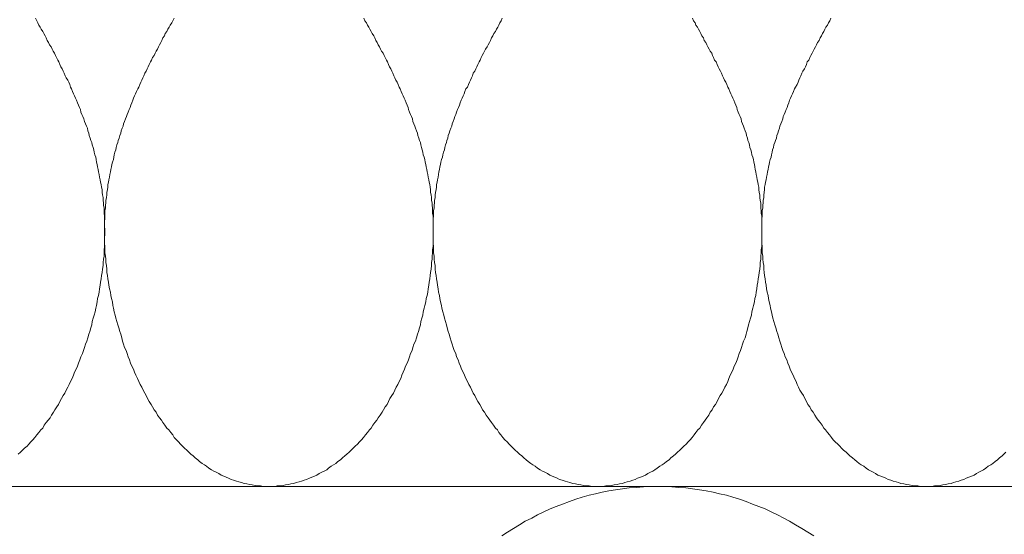
# Model space of a CAD drawing. Units: millimetres. Extents: x 111 to 5120, y 109 to 2059.
# Drawn here: x 1389 to 1409, y 1033 to 1043 of the extents above; entities that cross this region are included whole.
import ezdxf

# ---------------------------------------------------------------- set-up
doc = ezdxf.new("R2010")
doc.units = ezdxf.units.MM
doc.layers.add('TI-DÄMMUNG', color=50, linetype='Continuous')

msp = doc.modelspace()

# ---------------------------------------------------------------- linework, layer by layer
at = {"layer": 'TI-DÄMMUNG', "color": 2, "linetype": 'Continuous', "lineweight": 13}
msp.add_line((1149.689, 1033.873), (1710.33, 1033.873), dxfattribs=at)
at = {"layer": 'TI-DÄMMUNG', "color": 2, "linetype": 'Continuous', "lineweight": 13, "flags": 128}
for points in [[(1389.092, 1034.532), (1389.142, 1034.572), (1389.182, 1034.612), (1389.222, 1034.652), (1389.272, 1034.692), (1389.312, 1034.732), (1389.352, 1034.782), (1389.392, 1034.822), (1389.432, 1034.872), (1389.472, 1034.922), (1389.512, 1034.972), (1389.552, 1035.022), (1389.592, 1035.062), (1389.622, 1035.122), (1389.662, 1035.172), (1389.702, 1035.222), (1389.742, 1035.272), (1389.772, 1035.322), (1389.812, 1035.382), (1389.842, 1035.432), (1389.882, 1035.492), (1389.912, 1035.542), (1389.942, 1035.602), (1389.972, 1035.662), (1390.012, 1035.722), (1390.042, 1035.772), (1390.072, 1035.832), (1390.102, 1035.892), (1390.132, 1035.952), (1390.162, 1036.012), (1390.192, 1036.072), (1390.222, 1036.142), (1390.242, 1036.202), (1390.272, 1036.262), (1390.302, 1036.322), (1390.322, 1036.382), (1390.352, 1036.452), (1390.372, 1036.512), (1390.402, 1036.582), (1390.422, 1036.642), (1390.442, 1036.702), (1390.462, 1036.772), (1390.492, 1036.832), (1390.512, 1036.902), (1390.532, 1036.972), (1390.552, 1037.032), (1390.572, 1037.102), (1390.592, 1037.162), (1390.602, 1037.232), (1390.622, 1037.302), (1390.642, 1037.362), (1390.662, 1037.432), (1390.672, 1037.502), (1390.692, 1037.562), (1390.702, 1037.632), (1390.712, 1037.702), (1390.732, 1037.762), (1390.742, 1037.832), (1390.752, 1037.902), (1390.762, 1037.972), (1390.772, 1038.032), (1390.782, 1038.102), (1390.792, 1038.172), (1390.802, 1038.232), (1390.812, 1038.302), (1390.822, 1038.372), (1390.822, 1038.432), (1390.832, 1038.502), (1390.842, 1038.562), (1390.842, 1038.632), (1390.842, 1038.692), (1390.852, 1038.762), (1390.852, 1038.822), (1390.852, 1038.892), (1390.852, 1038.942), (1390.862, 1039.002), (1390.862, 1039.052), (1390.862, 1039.112), (1390.852, 1039.162), (1390.852, 1039.222), (1390.852, 1039.272), (1390.852, 1039.332), (1390.852, 1039.382), (1390.842, 1039.442), (1390.842, 1039.492), (1390.842, 1039.542), (1390.832, 1039.602), (1390.832, 1039.652), (1390.822, 1039.702), (1390.822, 1039.762), (1390.812, 1039.812), (1390.802, 1039.862), (1390.802, 1039.922), (1390.792, 1039.972), (1390.782, 1040.022), (1390.772, 1040.072), (1390.762, 1040.122), (1390.752, 1040.172), (1390.742, 1040.232), (1390.732, 1040.282), (1390.722, 1040.332), (1390.712, 1040.382), (1390.702, 1040.432), (1390.692, 1040.482), (1390.682, 1040.532), (1390.672, 1040.582), (1390.652, 1040.632), (1390.642, 1040.682), (1390.632, 1040.732), (1390.622, 1040.782), (1390.602, 1040.832), (1390.592, 1040.882), (1390.572, 1040.922), (1390.562, 1040.972), (1390.542, 1041.022), (1390.532, 1041.072), (1390.512, 1041.122), (1390.502, 1041.172), (1390.482, 1041.212), (1390.462, 1041.262), (1390.442, 1041.312), (1390.432, 1041.362), (1390.412, 1041.412), (1390.392, 1041.452), (1390.372, 1041.502), (1390.362, 1041.552), (1390.342, 1041.592), (1390.322, 1041.642), (1390.302, 1041.692), (1390.282, 1041.742), (1390.262, 1041.782), (1390.242, 1041.832), (1390.222, 1041.872), (1390.202, 1041.922), (1390.182, 1041.972), (1390.162, 1042.012), (1390.142, 1042.062), (1390.122, 1042.112), (1390.102, 1042.152), (1390.072, 1042.202), (1390.052, 1042.242), (1390.032, 1042.292), (1390.012, 1042.332), (1389.992, 1042.382), (1389.962, 1042.422), (1389.942, 1042.472), (1389.922, 1042.522), (1389.902, 1042.562), (1389.872, 1042.612), (1389.852, 1042.652), (1389.832, 1042.702), (1389.802, 1042.742), (1389.782, 1042.782), (1389.762, 1042.832), (1389.732, 1042.872), (1389.712, 1042.922), (1389.682, 1042.962), (1389.662, 1043.012), (1389.642, 1043.052), (1389.612, 1043.102), (1389.592, 1043.142), (1389.562, 1043.192), (1389.542, 1043.232), (1389.512, 1043.272), (1389.492, 1043.322), (1389.472, 1043.362), (1389.442, 1043.412)], [(1392.272, 1043.412), (1392.242, 1043.362), (1392.222, 1043.322), (1392.192, 1043.272), (1392.172, 1043.232), (1392.142, 1043.192), (1392.122, 1043.142), (1392.092, 1043.102), (1392.072, 1043.052), (1392.042, 1043.012), (1392.022, 1042.962), (1392.002, 1042.922), (1391.972, 1042.872), (1391.952, 1042.832), (1391.932, 1042.782), (1391.902, 1042.742), (1391.882, 1042.702), (1391.862, 1042.652), (1391.832, 1042.612), (1391.812, 1042.562), (1391.792, 1042.522), (1391.762, 1042.472), (1391.742, 1042.422), (1391.722, 1042.382), (1391.702, 1042.332), (1391.672, 1042.292), (1391.652, 1042.242), (1391.632, 1042.202), (1391.612, 1042.152), (1391.592, 1042.112), (1391.572, 1042.062), (1391.552, 1042.012), (1391.532, 1041.972), (1391.502, 1041.922), (1391.482, 1041.872), (1391.462, 1041.832), (1391.442, 1041.782), (1391.432, 1041.742), (1391.412, 1041.692), (1391.392, 1041.642), (1391.372, 1041.592), (1391.352, 1041.552), (1391.332, 1041.502), (1391.312, 1041.452), (1391.302, 1041.412), (1391.282, 1041.362), (1391.262, 1041.312), (1391.242, 1041.262), (1391.232, 1041.212), (1391.212, 1041.172), (1391.192, 1041.122), (1391.182, 1041.072), (1391.162, 1041.022), (1391.152, 1040.972), (1391.132, 1040.922), (1391.122, 1040.882), (1391.102, 1040.832), (1391.092, 1040.782), (1391.082, 1040.732), (1391.062, 1040.682), (1391.052, 1040.632), (1391.042, 1040.582), (1391.032, 1040.532), (1391.012, 1040.482), (1391.002, 1040.432), (1390.992, 1040.382), (1390.982, 1040.332), (1390.972, 1040.282), (1390.962, 1040.232), (1390.952, 1040.172), (1390.942, 1040.122), (1390.932, 1040.072), (1390.922, 1040.022), (1390.922, 1039.972), (1390.912, 1039.922), (1390.902, 1039.862), (1390.902, 1039.812), (1390.892, 1039.762), (1390.882, 1039.702), (1390.882, 1039.652), (1390.872, 1039.602), (1390.872, 1039.542), (1390.862, 1039.492), (1390.862, 1039.442), (1390.862, 1039.382), (1390.862, 1039.332), (1390.852, 1039.272), (1390.852, 1039.222), (1390.852, 1039.162), (1390.852, 1039.112), (1390.852, 1039.052), (1390.852, 1039.002), (1390.852, 1038.942), (1390.852, 1038.892), (1390.852, 1038.822), (1390.862, 1038.762), (1390.862, 1038.692), (1390.862, 1038.632), (1390.872, 1038.562), (1390.882, 1038.502), (1390.882, 1038.432), (1390.892, 1038.372), (1390.902, 1038.302), (1390.902, 1038.232), (1390.912, 1038.172), (1390.922, 1038.102), (1390.932, 1038.032), (1390.942, 1037.972), (1390.952, 1037.902), (1390.972, 1037.832), (1390.982, 1037.762), (1390.992, 1037.702), (1391.012, 1037.632), (1391.022, 1037.562), (1391.032, 1037.502), (1391.052, 1037.432), (1391.072, 1037.362), (1391.082, 1037.302), (1391.102, 1037.232), (1391.122, 1037.162), (1391.142, 1037.102), (1391.162, 1037.032), (1391.182, 1036.972), (1391.202, 1036.902), (1391.222, 1036.832), (1391.242, 1036.772), (1391.262, 1036.702), (1391.292, 1036.642), (1391.312, 1036.582), (1391.332, 1036.512), (1391.362, 1036.452), (1391.382, 1036.382), (1391.412, 1036.322), (1391.442, 1036.262), (1391.462, 1036.202), (1391.492, 1036.142), (1391.522, 1036.072), (1391.552, 1036.012), (1391.582, 1035.952), (1391.612, 1035.892), (1391.642, 1035.832), (1391.672, 1035.772), (1391.702, 1035.722), (1391.732, 1035.662), (1391.762, 1035.602), (1391.802, 1035.542), (1391.832, 1035.492), (1391.862, 1035.432), (1391.902, 1035.382), (1391.932, 1035.322), (1391.972, 1035.272), (1392.012, 1035.222), (1392.042, 1035.172), (1392.082, 1035.122), (1392.122, 1035.062), (1392.162, 1035.022), (1392.202, 1034.972), (1392.242, 1034.922), (1392.272, 1034.872), (1392.322, 1034.822), (1392.362, 1034.782), (1392.402, 1034.732), (1392.442, 1034.692), (1392.482, 1034.652), (1392.532, 1034.612), (1392.572, 1034.572), (1392.612, 1034.532), (1392.662, 1034.492), (1392.702, 1034.452), (1392.752, 1034.412), (1392.792, 1034.382), (1392.842, 1034.342), (1392.892, 1034.312), (1392.932, 1034.282), (1392.982, 1034.242), (1393.032, 1034.212), (1393.082, 1034.182), (1393.132, 1034.162), (1393.182, 1034.132), (1393.232, 1034.102), (1393.282, 1034.082), (1393.332, 1034.062), (1393.382, 1034.042), (1393.432, 1034.012), (1393.482, 1034.002), (1393.542, 1033.982), (1393.592, 1033.962), (1393.642, 1033.952), (1393.702, 1033.932), (1393.752, 1033.922), (1393.812, 1033.912), (1393.862, 1033.902), (1393.922, 1033.892), (1393.972, 1033.882), (1394.032, 1033.882), (1394.092, 1033.872), (1394.142, 1033.872), (1394.202, 1033.872)], [(1394.202, 1033.872), (1394.262, 1033.872), (1394.322, 1033.872), (1394.372, 1033.882), (1394.432, 1033.882), (1394.492, 1033.892), (1394.542, 1033.902), (1394.602, 1033.912), (1394.652, 1033.922), (1394.712, 1033.932), (1394.762, 1033.952), (1394.822, 1033.962), (1394.872, 1033.982), (1394.922, 1034.002), (1394.972, 1034.012), (1395.032, 1034.042), (1395.082, 1034.062), (1395.132, 1034.082), (1395.182, 1034.102), (1395.232, 1034.132), (1395.282, 1034.162), (1395.332, 1034.182), (1395.382, 1034.212), (1395.422, 1034.242), (1395.472, 1034.282), (1395.522, 1034.312), (1395.572, 1034.342), (1395.612, 1034.382), (1395.662, 1034.412), (1395.702, 1034.452), (1395.752, 1034.492), (1395.792, 1034.532), (1395.842, 1034.572), (1395.882, 1034.612), (1395.922, 1034.652), (1395.962, 1034.692), (1396.012, 1034.732), (1396.052, 1034.782), (1396.092, 1034.822), (1396.132, 1034.872), (1396.172, 1034.922), (1396.212, 1034.972), (1396.252, 1035.022), (1396.292, 1035.062), (1396.322, 1035.122), (1396.362, 1035.172), (1396.402, 1035.222), (1396.432, 1035.272), (1396.472, 1035.322), (1396.512, 1035.382), (1396.542, 1035.432), (1396.572, 1035.492), (1396.612, 1035.542), (1396.642, 1035.602), (1396.672, 1035.662), (1396.712, 1035.722), (1396.742, 1035.772), (1396.772, 1035.832), (1396.802, 1035.892), (1396.832, 1035.952), (1396.862, 1036.012), (1396.892, 1036.072), (1396.912, 1036.142), (1396.942, 1036.202), (1396.972, 1036.262), (1396.992, 1036.322), (1397.022, 1036.382), (1397.052, 1036.452), (1397.072, 1036.512), (1397.092, 1036.582), (1397.122, 1036.642), (1397.142, 1036.702), (1397.162, 1036.772), (1397.192, 1036.832), (1397.212, 1036.902), (1397.232, 1036.972), (1397.252, 1037.032), (1397.272, 1037.102), (1397.292, 1037.162), (1397.302, 1037.232), (1397.322, 1037.302), (1397.342, 1037.362), (1397.352, 1037.432), (1397.372, 1037.502), (1397.382, 1037.562), (1397.402, 1037.632), (1397.412, 1037.702), (1397.432, 1037.762), (1397.442, 1037.832), (1397.452, 1037.902), (1397.462, 1037.972), (1397.472, 1038.032), (1397.482, 1038.102), (1397.492, 1038.172), (1397.502, 1038.232), (1397.512, 1038.302), (1397.522, 1038.372), (1397.522, 1038.432), (1397.532, 1038.502), (1397.532, 1038.562), (1397.542, 1038.632), (1397.542, 1038.692), (1397.552, 1038.762), (1397.552, 1038.822), (1397.552, 1038.892), (1397.552, 1038.942), (1397.552, 1039.002), (1397.552, 1039.052), (1397.552, 1039.112), (1397.552, 1039.162), (1397.552, 1039.222), (1397.552, 1039.272), (1397.552, 1039.332), (1397.552, 1039.382), (1397.542, 1039.442), (1397.542, 1039.492), (1397.542, 1039.542), (1397.532, 1039.602), (1397.532, 1039.652), (1397.522, 1039.702), (1397.522, 1039.762), (1397.512, 1039.812), (1397.502, 1039.862), (1397.502, 1039.922), (1397.492, 1039.972), (1397.482, 1040.022), (1397.472, 1040.072), (1397.462, 1040.122), (1397.452, 1040.172), (1397.442, 1040.232), (1397.432, 1040.282), (1397.422, 1040.332), (1397.412, 1040.382), (1397.402, 1040.432), (1397.392, 1040.482), (1397.382, 1040.532), (1397.372, 1040.582), (1397.352, 1040.632), (1397.342, 1040.682), (1397.332, 1040.732), (1397.312, 1040.782), (1397.302, 1040.832), (1397.292, 1040.882), (1397.272, 1040.922), (1397.262, 1040.972), (1397.242, 1041.022), (1397.232, 1041.072), (1397.212, 1041.122), (1397.192, 1041.172), (1397.182, 1041.212), (1397.162, 1041.262), (1397.142, 1041.312), (1397.132, 1041.362), (1397.112, 1041.412), (1397.092, 1041.452), (1397.072, 1041.502), (1397.052, 1041.552), (1397.042, 1041.592), (1397.022, 1041.642), (1397.002, 1041.692), (1396.982, 1041.742), (1396.962, 1041.782), (1396.942, 1041.832), (1396.922, 1041.872), (1396.902, 1041.922), (1396.882, 1041.972), (1396.862, 1042.012), (1396.842, 1042.062), (1396.822, 1042.112), (1396.792, 1042.152), (1396.772, 1042.202), (1396.752, 1042.242), (1396.732, 1042.292), (1396.712, 1042.332), (1396.692, 1042.382), (1396.662, 1042.422), (1396.642, 1042.472), (1396.622, 1042.522), (1396.602, 1042.562), (1396.572, 1042.612), (1396.552, 1042.652), (1396.532, 1042.702), (1396.502, 1042.742), (1396.482, 1042.782), (1396.462, 1042.832), (1396.432, 1042.872), (1396.412, 1042.922), (1396.382, 1042.962), (1396.362, 1043.012), (1396.342, 1043.052), (1396.312, 1043.102), (1396.292, 1043.142), (1396.262, 1043.192), (1396.242, 1043.232), (1396.212, 1043.272), (1396.192, 1043.322), (1396.162, 1043.362), (1396.142, 1043.412)], [(1398.962, 1043.412), (1398.942, 1043.362), (1398.912, 1043.322), (1398.892, 1043.272), (1398.872, 1043.232), (1398.842, 1043.192), (1398.822, 1043.142), (1398.792, 1043.102), (1398.772, 1043.052), (1398.742, 1043.012), (1398.722, 1042.962), (1398.702, 1042.922), (1398.672, 1042.872), (1398.652, 1042.832), (1398.622, 1042.782), (1398.602, 1042.742), (1398.582, 1042.702), (1398.552, 1042.652), (1398.532, 1042.612), (1398.512, 1042.562), (1398.492, 1042.522), (1398.462, 1042.472), (1398.442, 1042.422), (1398.422, 1042.382), (1398.402, 1042.332), (1398.372, 1042.292), (1398.352, 1042.242), (1398.332, 1042.202), (1398.312, 1042.152), (1398.292, 1042.112), (1398.272, 1042.062), (1398.252, 1042.012), (1398.222, 1041.972), (1398.202, 1041.922), (1398.182, 1041.872), (1398.162, 1041.832), (1398.142, 1041.782), (1398.122, 1041.742), (1398.102, 1041.692), (1398.092, 1041.642), (1398.072, 1041.592), (1398.052, 1041.552), (1398.032, 1041.502), (1398.012, 1041.452), (1397.992, 1041.412), (1397.982, 1041.362), (1397.962, 1041.312), (1397.942, 1041.262), (1397.932, 1041.212), (1397.912, 1041.172), (1397.892, 1041.122), (1397.882, 1041.072), (1397.862, 1041.022), (1397.852, 1040.972), (1397.832, 1040.922), (1397.822, 1040.882), (1397.802, 1040.832), (1397.792, 1040.782), (1397.782, 1040.732), (1397.762, 1040.682), (1397.752, 1040.632), (1397.742, 1040.582), (1397.722, 1040.532), (1397.712, 1040.482), (1397.702, 1040.432), (1397.692, 1040.382), (1397.682, 1040.332), (1397.672, 1040.282), (1397.662, 1040.232), (1397.652, 1040.172), (1397.642, 1040.122), (1397.632, 1040.072), (1397.622, 1040.022), (1397.622, 1039.972), (1397.612, 1039.922), (1397.602, 1039.862), (1397.592, 1039.812), (1397.592, 1039.762), (1397.582, 1039.702), (1397.582, 1039.652), (1397.572, 1039.602), (1397.572, 1039.542), (1397.562, 1039.492), (1397.562, 1039.442), (1397.562, 1039.382), (1397.552, 1039.332), (1397.552, 1039.272), (1397.552, 1039.222), (1397.552, 1039.162), (1397.552, 1039.112), (1397.552, 1039.052), (1397.552, 1039.002), (1397.552, 1038.942), (1397.552, 1038.892), (1397.552, 1038.822), (1397.562, 1038.762), (1397.562, 1038.692), (1397.562, 1038.632), (1397.572, 1038.562), (1397.572, 1038.502), (1397.582, 1038.432), (1397.592, 1038.372), (1397.592, 1038.302), (1397.602, 1038.232), (1397.612, 1038.172), (1397.622, 1038.102), (1397.632, 1038.032), (1397.642, 1037.972), (1397.652, 1037.902), (1397.662, 1037.832), (1397.682, 1037.762), (1397.692, 1037.702), (1397.702, 1037.632), (1397.722, 1037.562), (1397.732, 1037.502), (1397.752, 1037.432), (1397.772, 1037.362), (1397.782, 1037.302), (1397.802, 1037.232), (1397.822, 1037.162), (1397.842, 1037.102), (1397.862, 1037.032), (1397.882, 1036.972), (1397.902, 1036.902), (1397.922, 1036.832), (1397.942, 1036.772), (1397.962, 1036.702), (1397.982, 1036.642), (1398.012, 1036.582), (1398.032, 1036.512), (1398.062, 1036.452), (1398.082, 1036.382), (1398.112, 1036.322), (1398.132, 1036.262), (1398.162, 1036.202), (1398.192, 1036.142), (1398.222, 1036.072), (1398.252, 1036.012), (1398.282, 1035.952), (1398.312, 1035.892), (1398.342, 1035.832), (1398.372, 1035.772), (1398.402, 1035.722), (1398.432, 1035.662), (1398.462, 1035.602), (1398.502, 1035.542), (1398.532, 1035.492), (1398.562, 1035.432), (1398.602, 1035.382), (1398.632, 1035.322), (1398.672, 1035.272), (1398.712, 1035.222), (1398.742, 1035.172), (1398.782, 1035.122), (1398.822, 1035.062), (1398.862, 1035.022), (1398.892, 1034.972), (1398.932, 1034.922), (1398.972, 1034.872), (1399.012, 1034.822), (1399.062, 1034.782), (1399.102, 1034.732), (1399.142, 1034.692), (1399.182, 1034.652), (1399.222, 1034.612), (1399.272, 1034.572), (1399.312, 1034.532), (1399.362, 1034.492), (1399.402, 1034.452), (1399.452, 1034.412), (1399.492, 1034.382), (1399.542, 1034.342), (1399.582, 1034.312), (1399.632, 1034.282), (1399.682, 1034.242), (1399.732, 1034.212), (1399.782, 1034.182), (1399.832, 1034.162), (1399.882, 1034.132), (1399.932, 1034.102), (1399.982, 1034.082), (1400.032, 1034.062), (1400.082, 1034.042), (1400.132, 1034.012), (1400.182, 1034.002), (1400.242, 1033.982), (1400.292, 1033.962), (1400.342, 1033.952), (1400.402, 1033.932), (1400.452, 1033.922), (1400.512, 1033.912), (1400.562, 1033.902), (1400.622, 1033.892), (1400.672, 1033.882), (1400.732, 1033.882), (1400.792, 1033.872), (1400.842, 1033.872), (1400.902, 1033.872)], [(1400.902, 1033.872), (1400.962, 1033.872), (1401.022, 1033.872), (1401.072, 1033.882), (1401.132, 1033.882), (1401.192, 1033.892), (1401.242, 1033.902), (1401.302, 1033.912), (1401.352, 1033.922), (1401.412, 1033.932), (1401.462, 1033.952), (1401.512, 1033.962), (1401.572, 1033.982), (1401.622, 1034.002), (1401.672, 1034.012), (1401.722, 1034.042), (1401.782, 1034.062), (1401.832, 1034.082), (1401.882, 1034.102), (1401.932, 1034.132), (1401.982, 1034.162), (1402.032, 1034.182), (1402.072, 1034.212), (1402.122, 1034.242), (1402.172, 1034.282), (1402.222, 1034.312), (1402.262, 1034.342), (1402.312, 1034.382), (1402.362, 1034.412), (1402.402, 1034.452), (1402.452, 1034.492), (1402.492, 1034.532), (1402.532, 1034.572), (1402.582, 1034.612), (1402.622, 1034.652), (1402.662, 1034.692), (1402.712, 1034.732), (1402.752, 1034.782), (1402.792, 1034.822), (1402.832, 1034.872), (1402.872, 1034.922), (1402.912, 1034.972), (1402.952, 1035.022), (1402.992, 1035.062), (1403.022, 1035.122), (1403.062, 1035.172), (1403.102, 1035.222), (1403.132, 1035.272), (1403.172, 1035.322), (1403.202, 1035.382), (1403.242, 1035.432), (1403.272, 1035.492), (1403.312, 1035.542), (1403.342, 1035.602), (1403.372, 1035.662), (1403.402, 1035.722), (1403.442, 1035.772), (1403.472, 1035.832), (1403.502, 1035.892), (1403.532, 1035.952), (1403.562, 1036.012), (1403.582, 1036.072), (1403.612, 1036.142), (1403.642, 1036.202), (1403.672, 1036.262), (1403.692, 1036.322), (1403.722, 1036.382), (1403.752, 1036.452), (1403.772, 1036.512), (1403.792, 1036.582), (1403.822, 1036.642), (1403.842, 1036.702), (1403.862, 1036.772), (1403.882, 1036.832), (1403.912, 1036.902), (1403.932, 1036.972), (1403.952, 1037.032), (1403.972, 1037.102), (1403.982, 1037.162), (1404.002, 1037.232), (1404.022, 1037.302), (1404.042, 1037.362), (1404.052, 1037.432), (1404.072, 1037.502), (1404.082, 1037.562), (1404.102, 1037.632), (1404.112, 1037.702), (1404.132, 1037.762), (1404.142, 1037.832), (1404.152, 1037.902), (1404.162, 1037.972), (1404.172, 1038.032), (1404.182, 1038.102), (1404.192, 1038.172), (1404.202, 1038.232), (1404.212, 1038.302), (1404.222, 1038.372), (1404.222, 1038.432), (1404.232, 1038.502), (1404.232, 1038.562), (1404.242, 1038.632), (1404.242, 1038.692), (1404.252, 1038.762), (1404.252, 1038.822), (1404.252, 1038.892), (1404.252, 1038.942), (1404.252, 1039.002), (1404.252, 1039.052), (1404.252, 1039.112), (1404.252, 1039.162), (1404.252, 1039.222), (1404.252, 1039.272), (1404.252, 1039.332), (1404.252, 1039.382), (1404.242, 1039.442), (1404.242, 1039.492), (1404.232, 1039.542), (1404.232, 1039.602), (1404.232, 1039.652), (1404.222, 1039.702), (1404.212, 1039.762), (1404.212, 1039.812), (1404.202, 1039.862), (1404.192, 1039.922), (1404.192, 1039.972), (1404.182, 1040.022), (1404.172, 1040.072), (1404.162, 1040.122), (1404.152, 1040.172), (1404.142, 1040.232), (1404.132, 1040.282), (1404.122, 1040.332), (1404.112, 1040.382), (1404.102, 1040.432), (1404.092, 1040.482), (1404.082, 1040.532), (1404.072, 1040.582), (1404.052, 1040.632), (1404.042, 1040.682), (1404.032, 1040.732), (1404.012, 1040.782), (1404.002, 1040.832), (1403.992, 1040.882), (1403.972, 1040.922), (1403.962, 1040.972), (1403.942, 1041.022), (1403.932, 1041.072), (1403.912, 1041.122), (1403.892, 1041.172), (1403.882, 1041.212), (1403.862, 1041.262), (1403.842, 1041.312), (1403.832, 1041.362), (1403.812, 1041.412), (1403.792, 1041.452), (1403.772, 1041.502), (1403.752, 1041.552), (1403.742, 1041.592), (1403.722, 1041.642), (1403.702, 1041.692), (1403.682, 1041.742), (1403.662, 1041.782), (1403.642, 1041.832), (1403.622, 1041.872), (1403.602, 1041.922), (1403.582, 1041.972), (1403.562, 1042.012), (1403.542, 1042.062), (1403.522, 1042.112), (1403.492, 1042.152), (1403.472, 1042.202), (1403.452, 1042.242), (1403.432, 1042.292), (1403.412, 1042.332), (1403.382, 1042.382), (1403.362, 1042.422), (1403.342, 1042.472), (1403.322, 1042.522), (1403.292, 1042.562), (1403.272, 1042.612), (1403.252, 1042.652), (1403.232, 1042.702), (1403.202, 1042.742), (1403.182, 1042.782), (1403.152, 1042.832), (1403.132, 1042.872), (1403.112, 1042.922), (1403.082, 1042.962), (1403.062, 1043.012), (1403.032, 1043.052), (1403.012, 1043.102), (1402.992, 1043.142), (1402.962, 1043.192), (1402.942, 1043.232), (1402.912, 1043.272), (1402.892, 1043.322), (1402.862, 1043.362), (1402.842, 1043.412)], [(1405.662, 1043.412), (1405.642, 1043.362), (1405.612, 1043.322), (1405.592, 1043.272), (1405.562, 1043.232), (1405.542, 1043.192), (1405.522, 1043.142), (1405.492, 1043.102), (1405.472, 1043.052), (1405.442, 1043.012), (1405.422, 1042.962), (1405.392, 1042.922), (1405.372, 1042.872), (1405.352, 1042.832), (1405.322, 1042.782), (1405.302, 1042.742), (1405.282, 1042.702), (1405.252, 1042.652), (1405.232, 1042.612), (1405.212, 1042.562), (1405.182, 1042.522), (1405.162, 1042.472), (1405.142, 1042.422), (1405.122, 1042.382), (1405.092, 1042.332), (1405.072, 1042.292), (1405.052, 1042.242), (1405.032, 1042.202), (1405.012, 1042.152), (1404.992, 1042.112), (1404.972, 1042.062), (1404.942, 1042.012), (1404.922, 1041.972), (1404.902, 1041.922), (1404.882, 1041.872), (1404.862, 1041.832), (1404.842, 1041.782), (1404.822, 1041.742), (1404.802, 1041.692), (1404.782, 1041.642), (1404.772, 1041.592), (1404.752, 1041.552), (1404.732, 1041.502), (1404.712, 1041.452), (1404.692, 1041.412), (1404.682, 1041.362), (1404.662, 1041.312), (1404.642, 1041.262), (1404.622, 1041.212), (1404.612, 1041.172), (1404.592, 1041.122), (1404.582, 1041.072), (1404.562, 1041.022), (1404.552, 1040.972), (1404.532, 1040.922), (1404.522, 1040.882), (1404.502, 1040.832), (1404.492, 1040.782), (1404.472, 1040.732), (1404.462, 1040.682), (1404.452, 1040.632), (1404.442, 1040.582), (1404.422, 1040.532), (1404.412, 1040.482), (1404.402, 1040.432), (1404.392, 1040.382), (1404.382, 1040.332), (1404.372, 1040.282), (1404.362, 1040.232), (1404.352, 1040.172), (1404.342, 1040.122), (1404.332, 1040.072), (1404.322, 1040.022), (1404.312, 1039.972), (1404.312, 1039.922), (1404.302, 1039.862), (1404.292, 1039.812), (1404.292, 1039.762), (1404.282, 1039.702), (1404.282, 1039.652), (1404.272, 1039.602), (1404.272, 1039.542), (1404.262, 1039.492), (1404.262, 1039.442), (1404.262, 1039.382), (1404.252, 1039.332), (1404.252, 1039.272), (1404.252, 1039.222), (1404.252, 1039.162), (1404.252, 1039.112), (1404.252, 1039.052), (1404.252, 1039.002), (1404.252, 1038.942), (1404.252, 1038.892), (1404.252, 1038.822), (1404.262, 1038.762), (1404.262, 1038.692), (1404.262, 1038.632), (1404.272, 1038.562), (1404.272, 1038.502), (1404.282, 1038.432), (1404.292, 1038.372), (1404.292, 1038.302), (1404.302, 1038.232), (1404.312, 1038.172), (1404.322, 1038.102), (1404.332, 1038.032), (1404.342, 1037.972), (1404.352, 1037.902), (1404.362, 1037.832), (1404.382, 1037.762), (1404.392, 1037.702), (1404.402, 1037.632), (1404.422, 1037.562), (1404.432, 1037.502), (1404.452, 1037.432), (1404.462, 1037.362), (1404.482, 1037.302), (1404.502, 1037.232), (1404.522, 1037.162), (1404.542, 1037.102), (1404.562, 1037.032), (1404.582, 1036.972), (1404.602, 1036.902), (1404.622, 1036.832), (1404.642, 1036.772), (1404.662, 1036.702), (1404.682, 1036.642), (1404.712, 1036.582), (1404.732, 1036.512), (1404.762, 1036.452), (1404.782, 1036.382), (1404.812, 1036.322), (1404.832, 1036.262), (1404.862, 1036.202), (1404.892, 1036.142), (1404.922, 1036.072), (1404.952, 1036.012), (1404.972, 1035.952), (1405.002, 1035.892), (1405.032, 1035.832), (1405.072, 1035.772), (1405.102, 1035.722), (1405.132, 1035.662), (1405.162, 1035.602), (1405.192, 1035.542), (1405.232, 1035.492), (1405.262, 1035.432), (1405.302, 1035.382), (1405.332, 1035.322), (1405.372, 1035.272), (1405.402, 1035.222), (1405.442, 1035.172), (1405.482, 1035.122), (1405.522, 1035.062), (1405.552, 1035.022), (1405.592, 1034.972), (1405.632, 1034.922), (1405.672, 1034.872), (1405.712, 1034.822), (1405.752, 1034.782), (1405.802, 1034.732), (1405.842, 1034.692), (1405.882, 1034.652), (1405.922, 1034.612), (1405.972, 1034.572), (1406.012, 1034.532), (1406.052, 1034.492), (1406.102, 1034.452), (1406.152, 1034.412), (1406.192, 1034.382), (1406.242, 1034.342), (1406.282, 1034.312), (1406.332, 1034.282), (1406.382, 1034.242), (1406.432, 1034.212), (1406.482, 1034.182), (1406.522, 1034.162), (1406.572, 1034.132), (1406.622, 1034.102), (1406.682, 1034.082), (1406.732, 1034.062), (1406.782, 1034.042), (1406.832, 1034.012), (1406.882, 1034.002), (1406.932, 1033.982), (1406.992, 1033.962), (1407.042, 1033.952), (1407.092, 1033.932), (1407.152, 1033.922), (1407.202, 1033.912), (1407.262, 1033.902), (1407.322, 1033.892), (1407.372, 1033.882), (1407.432, 1033.882), (1407.492, 1033.872), (1407.542, 1033.872), (1407.602, 1033.872)], [(1407.602, 1033.872), (1407.662, 1033.872), (1407.722, 1033.872), (1407.772, 1033.882), (1407.832, 1033.882), (1407.892, 1033.892), (1407.942, 1033.902), (1408.002, 1033.912), (1408.052, 1033.922), (1408.112, 1033.932), (1408.162, 1033.952), (1408.212, 1033.962), (1408.272, 1033.982), (1408.322, 1034.002), (1408.372, 1034.012), (1408.422, 1034.042), (1408.472, 1034.062), (1408.532, 1034.082), (1408.582, 1034.102), (1408.632, 1034.132), (1408.682, 1034.162), (1408.722, 1034.182), (1408.772, 1034.212), (1408.822, 1034.242), (1408.872, 1034.282), (1408.922, 1034.312), (1408.962, 1034.342), (1409.012, 1034.382), (1409.062, 1034.412), (1409.102, 1034.452), (1409.152, 1034.492), (1409.192, 1034.532), (1409.232, 1034.572)], [(1398.952, 1032.862), (1399.072, 1032.942), (1399.192, 1033.012), (1399.312, 1033.092), (1399.432, 1033.162), (1399.562, 1033.222), (1399.682, 1033.292), (1399.812, 1033.352), (1399.942, 1033.412), (1400.062, 1033.462), (1400.192, 1033.512), (1400.332, 1033.562), (1400.462, 1033.612), (1400.592, 1033.652), (1400.732, 1033.692), (1400.862, 1033.722), (1401.002, 1033.752), (1401.132, 1033.782), (1401.272, 1033.802), (1401.412, 1033.822), (1401.552, 1033.842), (1401.702, 1033.852), (1401.842, 1033.862), (1401.982, 1033.872), (1402.132, 1033.872)], [(1402.132, 1033.872), (1402.272, 1033.872), (1402.422, 1033.862), (1402.562, 1033.852), (1402.702, 1033.842), (1402.842, 1033.822), (1402.982, 1033.802), (1403.122, 1033.782), (1403.262, 1033.752), (1403.392, 1033.722), (1403.532, 1033.692), (1403.662, 1033.652), (1403.802, 1033.612), (1403.932, 1033.562), (1404.062, 1033.512), (1404.192, 1033.462), (1404.322, 1033.412), (1404.442, 1033.352), (1404.572, 1033.292), (1404.702, 1033.222), (1404.822, 1033.162), (1404.942, 1033.092), (1405.072, 1033.012), (1405.192, 1032.942), (1405.312, 1032.862)]]:
    msp.add_lwpolyline(points, dxfattribs=at)

doc.saveas('drawing.dxf')
